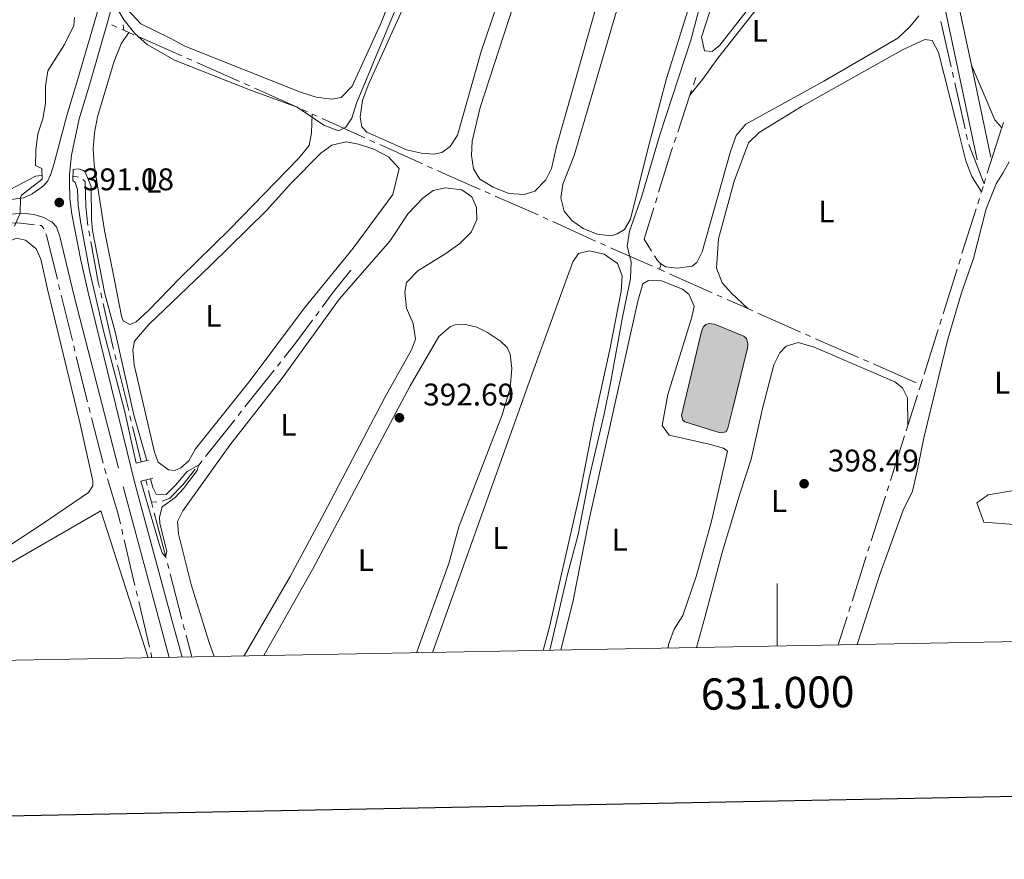
# Model space of a CAD drawing. Units: metres. Extents: x 627917 to 632426, y 687776 to 690828.
# Drawn here: x 630757 to 631073, y 688158 to 688427 of the extents above; entities that cross this region are included whole.
import ezdxf
from ezdxf.enums import TextEntityAlignment as Align

# ---------------------------------------------------------------- set-up
doc = ezdxf.new("R2010")
doc.units = ezdxf.units.M
doc.header["$MEASUREMENT"] = 0
doc.linetypes.add('DGN Style 2', pattern=[56.87082, 34.122492, -22.748328])
doc.linetypes.add('DGN Style 3', pattern=[79.619148, 56.87082, -22.748328])
for name, color, linetype, lineweight in [('Carátula', 7, 'Continuous', 0), ('Elementos auxiliares', 7, 'Continuous', 0), ('Entidades rústicas y varios', 7, 'Continuous', 0), ('Hidrografía', 7, 'Continuous', 0), ('Relieve y altimetría', 7, 'Continuous', 0), ('Textos de rotulación', 7, 'Continuous', 0), ('Viales y ferrocarril', 7, 'Continuous', 0)]:
    doc.layers.add(name, color=color, linetype=linetype, lineweight=lineweight)
doc.styles.add('Style-Arial', font='txt')
doc.styles.add('Style-Arial Narrow', font='txt')
doc.styles.add('Style-font002', font='font002.shx')

# ---------------------------------------------------------------- blocks, each defined once
blk = doc.blocks.new('5PATER_174')
at = {"layer": 'Relieve y altimetría', "linetype": 'Continuous', "lineweight": 0}
h = blk.add_hatch(color=250, dxfattribs=at)
edge = h.paths.add_edge_path()
edge.add_ellipse((1.001171767711639e-08, 1.001171767711639e-08), major_axis=(-1.095731443231309, -1.110710700762829), ratio=0.999422240966032, start_angle=0, end_angle=360)
blk = doc.blocks.new('5PATER_175')
at = {"layer": 'Relieve y altimetría', "linetype": 'Continuous', "lineweight": 0}
h = blk.add_hatch(color=250, dxfattribs=at)
edge = h.paths.add_edge_path()
edge.add_ellipse((1.001171767711639e-08, 1.001171767711639e-08), major_axis=(-1.095731443231309, -1.110710700762829), ratio=0.999422240966032, start_angle=0, end_angle=360)
blk = doc.blocks.new('5PATER_178')
at = {"layer": 'Relieve y altimetría', "linetype": 'Continuous', "lineweight": 0}
h = blk.add_hatch(color=250, dxfattribs=at)
edge = h.paths.add_edge_path()
edge.add_ellipse((1.001171767711639e-08, 1.001171767711639e-08), major_axis=(-1.095731443231309, -1.110710700762829), ratio=0.999422240966032, start_angle=0, end_angle=360)

msp = doc.modelspace()

# ---------------------------------------------------------------- hatches: boundary and pattern name
at = {"layer": 'Hidrografía', "linetype": 'Continuous', "lineweight": 0}
msp.add_hatch(color=154, dxfattribs=at).paths.add_polyline_path([(630981.6869999999, 688294.6400000001), (630970.3700000001, 688298.1910000001), (630969.7720000001, 688298.7280000001), (630969.2760000001, 688300.1840000001), (630975.703, 688327.138), (630976.2350000001, 688328.5460000001), (630977.149, 688329.362), (630978.2280000001, 688329.639), (630979.851, 688329.433), (630989.2779999999, 688325.6000000001), (630990.0930000001, 688324.8489999999), (630990.5900000001, 688323.068), (630990.49, 688321.771), (630985.7450000001, 688302.5560000001), (630984.163, 688296.169), (630983.5760000001, 688294.976)])

# ---------------------------------------------------------------- linework, layer by layer
at = {"layer": 'Carátula', "color": 7, "linetype": 'Continuous', "lineweight": 0}
msp.add_line((631000, 688226.3999999999), (631000, 688246.3999999999), dxfattribs=at)
at = {"layer": 'Carátula', "color": 7, "linetype": 'Continuous', "lineweight": 30, "flags": 128}
msp.add_lwpolyline([(628726.165, 690548.04), (628773.142, 688133.506), (632327.4610000001, 688202.658), (632280.54, 690614.193), (628726.165, 690548.04)], dxfattribs=at)
at = {"layer": 'Carátula', "color": 7, "linetype": 'Continuous', "lineweight": 0}
msp.add_3dface([(627972.159, 687776.04), (632426.3840000001, 687858.9369999999), (632371.119, 690828.4340000001), (627916.8940000001, 690745.537)], dxfattribs=at)
at = {"layer": 'Elementos auxiliares', "color": 250, "linetype": 'Continuous', "lineweight": 0}
msp.add_3dface([(628833.02, 688186.0700000001), (628790.48, 690499.28), (632222.28, 690563.1699999999), (632265.95, 688249.96)], dxfattribs=at)
at = {"layer": 'Entidades rústicas y varios', "color": 92, "linetype": 'Continuous', "lineweight": 0, "extrusion": (0.03120434228815794, 0.02817479449319115, 0.9991158441230076), "elevation": 39484.61768790468, "flags": 128}
msp.add_lwpolyline([(88019.39170719683, -928886.168043375), (88022.72226390697, -928886.168043375), (88040.77124647365, -928892.376120558)], dxfattribs=at)
at = {"layer": 'Entidades rústicas y varios', "color": 92, "linetype": 'Continuous', "lineweight": 0}
for points in [[(630917.351, 688575.7220000001, 388.893), (630920.379, 688574.034, 388.931), (630925.906, 688571.6370000001, 389.575), (630927.318, 688570.51, 389.575), (630928.3, 688569.111, 389.575), (630928.804, 688566.25, 389.575), (630928.182, 688561.923, 389.575), (630911.254, 688520.2050000001, 389.575), (630894.0689999999, 688476.2150000001, 389.253), (630884.048, 688453.6710000001, 389.575), (630872.98, 688425.716, 389.575), (630863.808, 688405.663, 389.575), (630860.372, 688402.021, 389.575), (630857.348, 688401.5700000001, 389.575), (630852.2649999999, 688402.1329999999, 389.575), (630847.337, 688403.7239999999, 389.575), (630810.226, 688418.5190000001, 389.575), (630805.5079999999, 688421.03, 389.253), (630796.1300000001, 688425.6200000001, 389.253), (630790.1769999999, 688432.0970000001, 389.88)], [(630998.3759999999, 688495.145, 395.338), (631004.243, 688516.4210000001, 395.66), (631006.0050000001, 688519.9979999999, 395.66), (631007.398, 688521.953, 395.66), (631010.47, 688523.3770000001, 395.66), (631014.1969999999, 688523.6699999999, 395.66), (631019.0120000001, 688522.835, 395.66), (631023.0249999999, 688520.5360000001, 395.66), (631025.416, 688518.389, 395.66), (631027.4880000001, 688515.429, 395.66), (631029.1329999999, 688511.71, 395.66), (631033.2490000001, 688492.713, 395.66), (631031.669, 688486.0009999999, 395.66), (631028.5689999999, 688480.47, 395.66), (631004.598, 688450.328, 395.66), (630995.7620000001, 688437.0320000001, 395.66), (630981.608, 688418.7860000001, 395.66), (630979.1340000001, 688416.825, 395.66), (630976.646, 688417.0260000001, 395.66), (630975.7010000001, 688421.344, 395.66), (630979.6780000001, 688433.69, 395.66), (630984.4809999999, 688452.365, 395.66), (630990.6259999999, 688472.345, 395.982), (630998.3759999999, 688495.145, 395.338)], [(630927.645, 688379.379, 392.761), (630925.885, 688375.6939999999, 392.761), (630922.3400000001, 688372.105, 392.761), (630918.888, 688371.003, 392.761), (630913.9680000001, 688371.2960000001, 392.438), (630909.037, 688373.3740000001, 392.438), (630904.6980000001, 688375.8870000001, 392.438), (630902.6780000001, 688379.2250000001, 392.438), (630902.057, 688383.5449999999, 392.438), (630902.2990000001, 688388.0320000001, 392.438), (630904.881, 688398.8570000001, 392.438), (630934.898, 688491.4029999999, 392.438)], [(630926.061, 688478.432, 390.506), (630905.202, 688416.747, 390.506), (630897.531, 688390.0020000001, 390.828)], [(630950.0120000001, 688459.3400000001, 392.438), (630929.331, 688386.415, 392.116), (630927.645, 688379.379, 392.761)], [(630952.9839999999, 688363.0530000001, 394.693), (630951.0590000001, 688359.798, 394.693), (630948.744, 688358.379, 394.693), (630946.7479999999, 688357.7720000001, 394.693), (630942.2590000001, 688358.2849999999, 394.693), (630937.8160000001, 688360.095, 394.693), (630934.2339999999, 688362.6669999999, 394.693), (630931.783, 688365.6240000001, 394.693), (630930.622, 688369.8859999999, 394.693), (630931.298, 688374.2679999999, 394.693), (630934.916, 688383.4780000001, 394.693), (630956.882, 688458.2479999999, 394.693)], [(630897.531, 688390.0020000001, 390.828), (630895.23, 688386.4210000001, 390.828), (630892.5390000001, 688384.459, 390.828), (630890.003, 688383.9569999999, 390.828), (630886.0560000001, 688384.203, 390.828), (630881.2390000001, 688385.254, 390.828), (630868.504, 688390.9580000001, 390.828), (630866.98, 688392.6240000001, 390.828), (630866.3659999999, 688395.8630000001, 390.828), (630867.145, 688401.0560000001, 390.828), (630869.0050000001, 688406.0390000001, 390.828), (630883.3999999999, 688437.96, 390.828)], [(630972.02, 688402.788, 396.457), (630976.0959999999, 688407.7849999999, 396.457), (630980.9709999999, 688414.6780000001, 396.457), (630999.686, 688438.4650000001, 396.779)], [(630973.02, 688435.487, 394.049), (630964.541, 688408.196, 394.371), (630958.469, 688385.1359999999, 394.049), (630952.9839999999, 688363.0530000001, 394.693)], [(631045.362, 688428.209, 396.779), (631042.4110000001, 688424.7320000001, 396.779), (631038.6499999999, 688421.087, 396.779), (631014.956, 688407.3219999999, 396.779), (630989.9650000001, 688393.5490000001, 396.779), (630986.8530000001, 688389.855, 396.779), (630985.047, 688384.763, 396.779), (630975.896, 688352.605, 396.779), (630974.2420000001, 688349.244, 396.779), (630972.736, 688348.1000000001, 396.779), (630967.9839999999, 688347.368, 396.779), (630964.3060000001, 688347.8859999999, 396.779), (630962.733, 688348.8489999999, 396.779), (630961.642, 688349.9140000001, 396.962)], [(630792.3500000001, 688422.8759999999, 389.898), (630789.8319999999, 688419.2930000001, 389.898), (630787.5970000001, 688413.659, 390.22), (630782.2479999999, 688395.845, 390.22), (630781.307, 688390.7590000001, 390.22), (630780.852, 688385.622, 390.22), (630781.2609999999, 688380.5989999999, 390.22), (630784.5260000001, 688359.4880000001, 390.22), (630787.871, 688343.0249999999, 390.22), (630789.9920000001, 688332.014, 390.542), (630790.4880000001, 688330.503, 390.542), (630792.6030000001, 688329.328, 390.542), (630794.6510000001, 688330.2590000001, 390.542), (630798.628, 688333.8500000001, 390.542), (630808.7239999999, 688344.2890000001, 390.542), (630824.6240000001, 688359.898, 390.542), (630846.8030000001, 688382.679, 390.22), (630850.021, 688386.6980000001, 389.898), (630850.861, 688390.703, 390.22), (630851.0549999999, 688396.764, 390.181)], [(630990.523, 688334.456, 397.841), (630985.358, 688339.396, 397.841), (630982.365, 688342.7280000001, 397.841), (630980.5530000001, 688347.3640000001, 397.841), (630981.1429999999, 688356.8260000001, 397.841), (630986.163, 688375.2860000001, 397.841), (630990.7890000001, 688387.5279999999, 397.841), (630994.227, 688390.8999999999, 397.841), (631007.7409999999, 688399.1440000001, 397.841), (631040.271, 688417.395, 397.518), (631047.277, 688420.6270000001, 397.518), (631049.602, 688420.371, 397.518), (631051.6259999999, 688416.439, 397.518), (631057.219, 688394.5860000001, 397.518), (631060.379, 688381.797, 397.841), (631062.3019999999, 688376.729, 397.841), (631065.392, 688371.862, 397.751)], [(630844.22, 688374.5090000001, 390.825), (630853.834, 688384.243, 390.825), (630857.331, 688386.75, 390.825), (630861.9180000001, 688387.913, 390.825), (630865.868, 688387.0730000001, 390.825), (630870.7960000001, 688385.4820000001, 390.825), (630875.459, 688383.0789999999, 390.825), (630878.8870000001, 688379.317, 390.825), (630876.8300000001, 688371.0360000001, 390.825), (630864.182, 688353.7720000001, 390.825), (630848.3060000001, 688334.3260000001, 390.825), (630831.1529999999, 688311.4680000001, 390.503), (630813.6699999999, 688289.5800000001, 390.503), (630811.4780000001, 688285.73, 390.503), (630808.952, 688283.4439999999, 390.503), (630807.065, 688282.622, 390.503), (630805.01, 688282.879, 390.503), (630801.6980000001, 688285.291, 390.503), (630800.544, 688288.4720000001, 390.503), (630793.994, 688316.4269999999, 390.503), (630793.5860000001, 688321.2339999999, 390.503), (630794.1640000001, 688323.994, 390.503), (630798.6699999999, 688329.318, 390.503), (630818.496, 688348.247, 390.503), (630836.3829999999, 688365.922, 390.503), (630844.22, 688374.5090000001, 390.825)], [(631025.5789999999, 688226.875, 398.37), (631032.9550000001, 688249.628, 398.37), (631040.342, 688269.8859999999, 398.37), (631043.2760000001, 688276.0109999999, 398.37), (631044.8030000001, 688282.5590000001, 398.37), (631047.06, 688293.49, 397.403), (631054.595, 688324.72, 397.725), (631058.9890000001, 688339.5009999999, 397.725), (631062.8119999999, 688350.5490000001, 397.725), (631066.929, 688366.4639999999, 397.725), (631070.1229999999, 688374.3740000001, 397.403), (631072.264, 688377.7919999999, 397.403), (631074.2409999999, 688381.425, 397.725)], [(630819.659, 688223.0430000001, 391.147), (630817.888, 688227.888, 391.147), (630812.317, 688246.067, 391.147), (630808.2720000001, 688262.3090000001, 391.469), (630807.869, 688266.2520000001, 391.469), (630809.577, 688269.6669999999, 391.469), (630824.6880000001, 688290.675, 391.469), (630841.47, 688312.2339999999, 391.469), (630859.797, 688337.5860000001, 391.469), (630875.896, 688356.006, 391.469), (630881.7320000001, 688364.959, 391.469), (630886.5109999999, 688369.8530000001, 391.469), (630889.7930000001, 688372.2509999999, 391.469), (630893.787, 688373.0860000001, 391.469), (630898.925, 688372.469, 391.147), (630902.128, 688370.219, 391.147), (630903.7150000001, 688366.878, 391.147), (630903.74, 688362.933, 391.147), (630901.9269999999, 688358.923, 391.469), (630898.2749999999, 688355.2790000001, 391.469), (630893.8090000001, 688352.1170000001, 391.469), (630884.926, 688346.55, 391.469), (630881.274, 688342.798, 391.469), (630880.6980000001, 688339.7139999999, 391.469), (630881.27, 688334.638, 391.469), (630883.355, 688329.679, 391.469), (630884.142, 688324.6570000001, 391.147), (630882.8119999999, 688321.244, 391.147), (630874.26, 688305.9510000001, 391.147), (630854.9240000001, 688268.9739999999, 391.469), (630843.9709999999, 688248.6400000001, 391.147), (630834.8260000001, 688232.9110000001, 391.147), (630829.318, 688223.473, 391.147), (630829.1300000001, 688223.219, 391.147)], [(630776.673, 688297.943, 390.642), (630780.825, 688279.354, 390.642), (630780.8049999999, 688277.6840000001, 390.642), (630779.433, 688275.544, 390.642), (630765.038, 688265.7390000001, 390.642), (630745.271, 688252.8700000001, 390.642), (630740.935, 688250.764, 390.642), (630738.663, 688250.0360000001, 390.642), (630735.717, 688251.632, 390.642), (630736.058, 688257.827, 390.642), (630739.8729999999, 688284.8929999999, 390.642), (630748.693, 688339.335, 390.642), (630750.99, 688351.5970000001, 390.321), (630753.5730000001, 688355.879, 390.321), (630756.335, 688357.033, 390.321), (630759.183, 688356.3530000001, 390.321), (630762.655, 688353.618, 390.321), (630764.1259999999, 688350.314, 390.321), (630766.2250000001, 688340.696, 390.321), (630776.673, 688297.943, 390.642)], [(630889.571, 688224.344, 394.045), (630921.5530000001, 688313.8630000001, 394.045), (630934.52, 688349.396, 394.367), (630936.341, 688352.1089999999, 394.367), (630939.848, 688352.996, 394.367), (630944.557, 688351.8900000001, 394.045), (630948.844, 688348.9439999999, 394.367), (630950.328, 688345.0079999999, 394.367), (630949.9809999999, 688339.98, 394.367), (630946.3670000001, 688321.3119999999, 394.367), (630941.1089999999, 688297.6089999999, 394.367), (630936.8130000001, 688275.6939999999, 394.367), (630927.027, 688232.507, 394.045), (630925.0549999999, 688225.004, 394.045)], [(630930.631, 688225.108, 396.622), (630934.595, 688240.9310000001, 396.622), (630939.575, 688265.9299999999, 396.622), (630955.3500000001, 688336.824, 396.622), (630956.8829999999, 688342.3999999999, 396.622), (630958.7679999999, 688343.493, 396.622), (630962.8759999999, 688343.3559999999, 396.622), (630969.648, 688340.6410000001, 396.622), (630971.712, 688339.033, 396.622), (630973.3570000001, 688335.206, 396.622), (630972.622, 688331.689, 396.622), (630964.9380000001, 688306.943, 396.622), (630963.108, 688297.0419999999, 396.622), (630965.3970000001, 688293.976, 396.622), (630978.169, 688291.0279999999, 396.622), (630982.771, 688289.7590000001, 396.3), (630984.074, 688288.7949999999, 396.3), (630979.075, 688266.8219999999, 396.3), (630974.105, 688249.0109999999, 396.3), (630969.699, 688236.175, 396.3), (630966.97, 688231.781, 396.3), (630965.162, 688226.906, 396.3), (630965.0290000001, 688225.7479999999, 396.3)], [(630835.5190000001, 688223.338, 392.429), (630851.0900000001, 688250.9539999999, 392.757), (630882.3970000001, 688309.7309999999, 392.757), (630891.595, 688325.568, 392.757), (630895.358, 688328.78, 392.757), (630896.868, 688329.2760000001, 392.757), (630900.1640000001, 688329.4040000001, 392.757), (630903.79, 688328.5619999999, 392.757), (630907.2050000001, 688326.8530000001, 392.757), (630911.3300000001, 688324.0689999999, 392.757), (630913.504, 688321.9739999999, 392.757), (630914.436, 688319.872, 392.435), (630914.9510000001, 688315.2280000001, 392.435), (630914.449, 688309.064, 392.757), (630911.854, 688300.4010000001, 392.757), (630898.024, 688264.5390000001, 392.757), (630894.8, 688252.845, 392.757), (630884.4180000001, 688224.2479999999, 392.757)], [(630974.1470000001, 688225.9180000001, 399.199), (630976.8360000001, 688235.571, 399.199), (630982.3829999999, 688256.304, 398.555), (630988.155, 688275.4709999999, 398.555), (630991.656, 688286.247, 398.877), (630995.2309999999, 688302.4280000001, 398.877), (630998.9269999999, 688316.449, 398.555), (631000.8489999999, 688320.244, 398.555), (631002.8360000001, 688322.4180000001, 398.555), (631006.666, 688323.5760000001, 398.555), (631011.8630000001, 688322.095, 398.555), (631037.656, 688311.013, 398.233), (631040.1540000001, 688309.1370000001, 398.233), (631041.6869999999, 688305.8500000001, 398.233), (631041.7960000001, 688297.0249999999, 398.37)], [(631076.3489999999, 688276.3230000001, 397.725), (631067.4950000001, 688274.8630000001, 397.725), (631063.9439999999, 688272.301, 397.725), (631066.1980000001, 688266.1000000001, 397.403), (631077.283, 688265.196, 396.759)], [(630732.9439999999, 688221.429, 390.963), (630734.1340000001, 688235.913, 390.963), (630735.0419999999, 688239.8910000001, 390.963), (630737.182, 688243.1540000001, 390.963), (630783.315, 688269.727, 391.284), (630798.4839999999, 688222.649, 391.284)]]:
    msp.add_polyline3d(points, dxfattribs=at)
at = {"layer": 'Hidrografía', "color": 5, "linetype": 'Continuous', "lineweight": 0}
for p, q in [((630790.74, 688423.588), (630790.5400631048, 688425.3265411234)), ((630786.899, 688425.2849999999), (630788.4997302191, 688424.5777781357)), ((630790.1004604383, 688423.8705562712), (630790.74, 688423.588)), ((630790.74, 688423.588), (630792.3404792708, 688422.8802104096)), ((630792.3500000001, 688422.8759999999), (630793.9508817566, 688422.1691212256)), ((630795.5517635131, 688421.4622424513), (630809.2736071406, 688415.4032815283)), ((630810.8744888972, 688414.6964027539), (630812.4753706537, 688413.9895239794)), ((630814.0762524102, 688413.282645205), (630827.7980960377, 688407.223684282)), ((631056.0875933585, 688410.1270633603), (631056.4714774322, 688408.4197097293)), ((630829.3989777942, 688406.5168055077), (630830.9998595507, 688405.8099267334)), ((630973.1224631686, 688406.1095312028), (630973.8910000001, 688408.425)), ((631056.8553615061, 688406.7123560982), (631060.1457964233, 688392.0778964043)), ((630972.02, 688402.788), (630972.5712315843, 688404.4487656015)), ((630968.1129489897, 688391.0106680046), (630972.02, 688402.788)), ((630847.863505282, 688398.207123037), (630849.4579009179, 688397.4861727376)), ((630851.0522965537, 688396.7652224384), (630851.0549999999, 688396.764)), ((630851.0549999999, 688396.764), (630852.6493962533, 688396.0430536792)), ((630854.2437925066, 688395.3221073584), (630867.9100461062, 688389.1425674662)), ((631071.8759999999, 688392.396), (631072.4056337336, 688394.0633534342)), ((630869.5044423596, 688388.4216211454), (630871.0988386129, 688387.7006748246)), ((630967.0109991834, 688387.6889737968), (630967.5619740866, 688389.3498209007)), ((631060.529680497, 688390.3705427733), (631060.9135645707, 688388.6631891422)), ((630872.6932348663, 688386.9797285039), (630886.3594884656, 688380.8001886117)), ((631061.3330478687, 688386.9667489466), (631066.2069999999, 688374.45)), ((630887.9538847189, 688380.0792422909), (630889.5482809723, 688379.3582959701)), ((630774.436, 688376.8600000001), (630776.1626458082, 688376.5750539473)), ((631066.2069999999, 688374.45), (631066.732796205, 688376.1190843703)), ((630906.4596793067, 688371.9104393907), (630908.0614393314, 688371.2121749346)), ((631065.2390956955, 688371.3765074145), (631065.392, 688371.862)), ((631065.392, 688371.862), (631065.9176351384, 688373.5311334208)), ((630960.9686414185, 688368.3623122144), (630961.4856406604, 688370.0342009021)), ((631064.1877286148, 688368.0382696565), (631064.7134121552, 688369.7073885356)), ((631059.1561861571, 688352.062417529), (631063.6620450744, 688366.3691507773)), ((630924.9640475162, 688363.764635266), (630926.5537481387, 688363.0401335564)), ((630928.1434487612, 688362.3156318467), (630941.7694540983, 688356.105617193)), ((630779.467661516, 688359.3708049143), (630779.7885289718, 688357.6504723663)), ((630943.3591547208, 688355.3811154834), (630944.9488553433, 688354.6566137737)), ((630946.5349883386, 688353.9441825871), (630960.0690213509, 688348.0453421881)), ((630961.642, 688349.9140000001), (630960.7026492069, 688351.3894349865)), ((631058.1048190766, 688348.724179771), (631058.630502617, 688350.3932986499)), ((630961.6576091023, 688347.3432292852), (630962.273, 688347.068)), ((630962.273, 688347.068), (630963.8704288271, 688346.3548399163)), ((631053.073276619, 688332.7483276436), (631057.5791355362, 688347.0550608919)), ((630965.4678576542, 688345.6416798325), (630979.1601047423, 688339.5288791149)), ((630770.2553843902, 688340.5159508279), (630769.8368592698, 688342.2149087179)), ((630774.2374850516, 688324.246355019), (630770.673010648, 688338.8166852221)), ((630783.3142786648, 688339.4917728095), (630783.7025512038, 688337.7853893721)), ((630980.7575335694, 688338.815719031), (630982.3549623964, 688338.1025589474)), ((630983.9523912235, 688337.3893988635), (630990.523, 688334.456)), ((630990.523, 688334.456), (630992.1204683506, 688333.7429361613)), ((630852.1825647126, 688332.1566414286), (630853.2209906888, 688333.5640948177)), ((631052.0219095382, 688329.4100898856), (631052.5475930786, 688331.0792087645)), ((631046.9903670808, 688313.4342377582), (631051.496225998, 688327.7409710065)), ((631009.021441075, 688326.2319281141), (631010.6249635988, 688325.5310604263)), ((631012.2284861223, 688324.8301927382), (631025.9729648966, 688318.8227554124)), ((630775.069195746, 688320.8466113051), (630774.6533403988, 688322.5464831621)), ((630787.8447789927, 688319.7553916809), (630788.2631075243, 688318.0561267694)), ((631027.5764874204, 688318.1218877244), (631029.1800099439, 688317.4210200366)), ((630788.6814360556, 688316.3568618577), (630792.267109182, 688301.7917340437)), ((630839.8982854623, 688316.0695770711), (630840.9870526942, 688317.4396449218)), ((631030.7835324677, 688316.7201523485), (631044.5280112419, 688310.7127150225)), ((630829.4772276722, 688302.9560705023), (630838.8095182306, 688314.6995092207)), ((631045.939, 688310.0959999999), (631045.4102561853, 688308.4278343227)), ((631045.939, 688310.0959999999), (631046.4646835404, 688311.765118879)), ((631044.8815123707, 688306.7596686454), (631041.7960000001, 688297.0249999999)), ((630779.9370898935, 688301.1910891575), (630779.4987110344, 688302.8851445564)), ((630784.133001833, 688284.9765589125), (630780.3754687528, 688299.4970337588)), ((630792.6854377133, 688300.0924691323), (630793.1037662448, 688298.3932042206)), ((630827.2996932089, 688300.2159348011), (630828.3884604406, 688301.5860026516)), ((630793.5220947764, 688296.6939393089), (630796.3160000001, 688285.345)), ((630816.8786354188, 688287.1024282323), (630826.2109259772, 688298.8458669505)), ((631041.7960000001, 688297.0249999999), (631041.2673133442, 688295.356816486)), ((631040.7386266885, 688293.6886329718), (631036.2070267822, 688279.3899171369)), ((630814.7011009555, 688284.362292531), (630815.7898681872, 688285.7323603816)), ((630785.0097595516, 688281.5884481152), (630784.5713806923, 688283.2825035139)), ((630797.7350000001, 688279.585), (630798.1537186424, 688277.8858311742)), ((631035.6783401265, 688277.7217336227), (631035.1496534708, 688276.0535501088)), ((631034.6209668149, 688274.3853665947), (631030.0893669089, 688260.0866507597)), ((630799.5360000001, 688272.446), (630801.271930536, 688272.5944878855)), ((630799.5360000001, 688272.446), (630799.9827734712, 688270.7547641925)), ((630800.4295469422, 688269.0635283852), (630804.2590338367, 688254.5672214648)), ((630790.4453159915, 688262.0961972813), (630790.0446444603, 688263.7997119788)), ((630794.2803149333, 688245.7911280354), (630790.8459875225, 688260.392682584)), ((631029.560680253, 688258.4184672455), (631029.0319935973, 688256.7502837314)), ((631028.5033069416, 688255.0821002175), (631023.9717070353, 688240.7833843825)), ((630804.7023903674, 688252.8748262424), (630805.1393025578, 688251.1802443655)), ((630805.5762147482, 688249.4856624885), (630809.3211763797, 688234.9606749711)), ((630795.0816579957, 688242.3840986406), (630794.6809864645, 688244.0876133379)), ((630798.9166569377, 688226.0790293945), (630795.4823295269, 688240.6805839434)), ((631023.4430203796, 688239.1152008683), (631022.9143337237, 688237.4470173542)), ((630809.7580885701, 688233.2660930941), (630810.1950007605, 688231.5715112172)), ((631022.385647068, 688235.77883384), (631019.5279999999, 688226.7620000001)), ((630810.6371253149, 688229.8789439581), (630812.4580000001, 688222.909)), ((630799.7180000001, 688222.672), (630799.3173284689, 688224.3755146973))]:
    msp.add_line(p, q, dxfattribs=at)
at = {"layer": 'Hidrografía', "color": 5, "linetype": 'Continuous', "lineweight": 0, "flags": 128}
for points in [[(631052.3566055917, 688426.4555077592), (631053.26, 688422.703), (631055.7037092848, 688411.8344169913)], [(630832.6007413073, 688405.1030479588), (630833.1240000001, 688404.872), (630846.2691096461, 688398.9280733361)], [(631067.25859241, 688377.7881687407), (631070.003, 688386.5), (631071.7783926916, 688392.088742824)], [(630962.002639902, 688371.7060895895), (630966.0390000001, 688384.7590000001), (630966.4600242802, 688386.0281266931)], [(630891.1426772256, 688378.6373496493), (630894.202, 688377.254), (630904.8579192823, 688372.6087038468)], [(630750.5381558323, 688372.1152338218), (630754.337, 688372.568), (630762.45, 688376.916), (630764.3863022565, 688377.1019457337)], [(630777.6354939919, 688375.7665171539), (630778.291, 688375.169), (630778.503, 688367.064), (630779.2032888462, 688361.0997126428)], [(630909.6631993558, 688370.5139104787), (630920.9720000001, 688365.584), (630923.3743468935, 688364.4891369757)], [(630959.7632984137, 688352.8648699732), (630957.3489999999, 688356.6570000001), (630960.4516421766, 688366.6904235268)], [(630762.0528772068, 688361.281828023), (630756.7749999999, 688361.8940000001), (630747.1369877085, 688361.5780462599)], [(630765.0660310984, 688360.0462454399), (630764.2930000001, 688361.0220000001), (630763.791223042, 688361.0802002538)], [(630769.4183341495, 688343.9138666079), (630765.987, 688357.8430000001), (630765.7618740944, 688358.4553172395)], [(630780.1093964279, 688355.9301398185), (630782.544, 688342.8770000001), (630782.926006126, 688341.1981562469)], [(630854.2594166652, 688334.9715482069), (630857.436, 688339.277), (630863.4637840991, 688346.8085576061)], [(630962.273, 688347.068), (630962.6969999999, 688348.2590000001), (630962.436016133, 688348.6684107105)], [(630784.0908237426, 688336.0790059348), (630787.321, 688321.8829999999), (630787.4264504611, 688321.4546565926)], [(630842.0758199259, 688318.8097127725), (630845.699, 688323.369), (630851.1441387362, 688330.7491880392)], [(630993.7179367014, 688333.0298723227), (631005.459, 688327.7890000001), (631007.4179185515, 688326.9327958021)], [(630779.0603321751, 688304.5791999551), (630778.8500000001, 688305.392), (630775.4850510932, 688319.1467394484)], [(630803.0036161807, 688272.7625835778), (630805.4720000001, 688273.7250000001), (630809.6610000001, 688278.02), (630813.6123337238, 688282.9922246805)], [(630789.6439729291, 688265.503226676), (630788.8019999999, 688269.0830000001), (630785.49571563, 688279.9081073806)], [(630798.572437285, 688276.1866623482), (630798.9070000001, 688274.8289999999), (630799.5360000001, 688272.446)]]:
    msp.add_lwpolyline(points, dxfattribs=at)
at = {"layer": 'Hidrografía', "color": 142, "linetype": 'Continuous', "lineweight": 0, "elevation": 397.096, "flags": 128}
msp.add_lwpolyline([(630985.7450000001, 688302.5560000001), (630990.49, 688321.771), (630990.5900000001, 688323.068), (630990.0930000001, 688324.8489999999), (630989.2779999999, 688325.6000000001), (630979.851, 688329.433), (630978.2280000001, 688329.639), (630977.149, 688329.362), (630976.2350000001, 688328.5460000001), (630975.703, 688327.138), (630969.2760000001, 688300.1840000001), (630969.7720000001, 688298.7280000001), (630970.3700000001, 688298.1910000001), (630981.6869999999, 688294.6400000001), (630983.5760000001, 688294.976), (630984.163, 688296.169)], close=True, dxfattribs=at)
at = {"layer": 'Hidrografía', "color": 142, "linetype": 'Continuous', "lineweight": 0}
msp.add_polyline3d([(630985.7450000001, 688302.5560000001, 397.418), (630984.163, 688296.169, 397.096), (630983.5760000001, 688294.976, 397.096), (630981.6869999999, 688294.6400000001, 397.096), (630970.3700000001, 688298.1910000001, 397.096), (630969.7720000001, 688298.7280000001, 397.096), (630969.2760000001, 688300.1840000001, 397.096), (630975.703, 688327.138, 397.096), (630976.2350000001, 688328.5460000001, 397.096), (630977.149, 688329.362, 397.096), (630978.2280000001, 688329.639, 397.096), (630979.851, 688329.433, 397.096), (630989.2779999999, 688325.6000000001, 397.096), (630990.0930000001, 688324.8489999999, 397.096), (630990.5900000001, 688323.068, 397.096), (630990.49, 688321.771, 397.096), (630985.7450000001, 688302.5560000001, 397.418)], dxfattribs=at)
at = {"layer": 'Relieve y altimetría', "color": 30, "linetype": 'Continuous', "lineweight": 0, "flags": 128}
for points, elevation in [([(630788.2550000001, 688431.135), (630790.797, 688426.834), (630794.1980000001, 688422.524), (630798.165, 688419.0900000001), (630806.9510000001, 688414.064), (630831.257, 688404.379), (630846.2010000001, 688398.943), (630854.8, 688393.2280000001), (630859.4680000001, 688391.4240000001), (630861.8300000001, 688392.5150000001), (630863.7039999999, 688395.4450000001), (630865.2280000001, 688400.2069999999), (630881.318, 688439.1340000001)], 390), ([(630927.145, 688225.0430000001), (630932.852, 688249.2749999999), (630936.2309999999, 688262.105), (630939.74, 688280.2849999999), (630944.6000000001, 688300.6510000001), (630946.737, 688311.1869999999), (630950.3929999999, 688331.692), (630953.0190000001, 688344.084), (630953.148, 688349.49), (630951.9280000001, 688354.5079999999), (630952.629, 688359.213), (630956.507, 688370.0989999999), (630962.331, 688390.1400000001), (630972.3019999999, 688420.4040000001), (630975.587, 688432.963)], 395), ([(630764.4610000001, 688379.307), (630762.423, 688380.246), (630762.5760000001, 688385.2420000001), (630763.1340000001, 688390.4780000001), (630764.8060000001, 688395.256), (630765.662, 688400.182), (630765.5730000001, 688405.649), (630766.3770000001, 688410.5830000001), (630771.763, 688418.9979999999), (630774.69, 688425.1089999999), (630774.9439999999, 688427.6499999999)], 390), ([(630798.0930000001, 688285.7760000001), (630793.8630000001, 688300.433), (630787.9839999999, 688327.0279999999), (630784.6300000001, 688339.196), (630780.689, 688359.5009999999), (630780.321, 688363.1100000001), (630780.202, 688373.594), (630778.3530000001, 688378.185), (630777.7930000001, 688378.713), (630776.1680000001, 688379.19), (630774.46, 688378.976)], 390), ([(630755.717, 688360.8119999999), (630757.49, 688364.9950000001), (630757.5989999999, 688370.084), (630757.9880000001, 688370.756), (630764.5079999999, 688375.943)], 390), ([(630774.4210000001, 688375.527), (630775.1270000001, 688374.828), (630775.898, 688372.6170000001), (630776.1140000001, 688367.6200000001), (630776.7849999999, 688362.3640000001), (630779.679, 688346.7), (630784.2609999999, 688326.95), (630790.898, 688301.858), (630794.7010000001, 688284.953)], 390), ([(630796.196, 688279.179), (630801.994, 688259.1100000001), (630802.9850000001, 688256.1980000001), (630804.092, 688254.939), (630804.459, 688256.7790000001), (630802.2420000001, 688265.682), (630802.176, 688267.682), (630803.02, 688270.929), (630807.1089999999, 688273.9269999999), (630809.8470000001, 688276.862), (630814.1699999999, 688282.567), (630814.591, 688284.3530000001), (630811.037, 688282.277), (630807.281, 688277.9310000001), (630804.219, 688274.939), (630801.084, 688275.0819999999), (630799.99, 688277.129), (630799.2820000001, 688279.993)], 390)]:
    msp.add_lwpolyline(points, dxfattribs=dict(at, elevation=elevation))
at = {"layer": 'Viales y ferrocarril', "color": 250, "linetype": 'DGN Style 3', "lineweight": 0, "extrusion": (-0.001422239884046764, 0.006730548494829887, 0.999976338195395), "elevation": 4133.073023367898, "flags": 128}
msp.add_lwpolyline([(631062.0786672626, 688400.1956900274), (631068.2999553808, 688370.7550231845)], dxfattribs=at)
at = {"layer": 'Viales y ferrocarril', "color": 1, "linetype": 'DGN Style 2', "lineweight": 0, "flags": 128}
for points, elevation in [([(630764.5079999999, 688375.943), (630764.4610000001, 688379.307)], 390.075), ([(630774.46, 688378.976), (630774.4210000001, 688375.527)], 390.397), ([(630794.7010000001, 688284.953), (630798.0930000001, 688285.7760000001)], 390.733), ([(630798.0930000001, 688285.7760000001), (630798.5860000001, 688285.896)], 390.733), ([(630799.2820000001, 688279.993), (630796.196, 688279.179)], 390.733), ([(630799.973, 688280.176), (630799.2820000001, 688279.993)], 390.733)]:
    msp.add_lwpolyline(points, dxfattribs=dict(at, elevation=elevation))
at = {"layer": 'Viales y ferrocarril', "color": 250, "linetype": 'Continuous', "lineweight": 0}
for points in [[(630809.3559999999, 688222.851, 391.727), (630806.557, 688233.19, 391.67), (630794.2779999999, 688278.548, 391.421), (630779.3319999999, 688339.6669999999, 390.808), (630776.95, 688349.956, 390.487), (630774.0590000001, 688364.736, 390.487), (630773.47, 688369.7010000001, 390.487), (630773.311, 688374.7050000001, 390.487), (630773.301, 688377.507, 390.487), (630773.9650000001, 688383.6059999999, 390.554), (630776.442, 688395.2609999999, 390.741), (630779.8, 688406.4510000001, 390.808), (630785.8400000001, 688427.304, 390.069), (630807.6810000001, 688508.443, 389.519), (630819.5700000001, 688552.5460000001, 388.572), (630825.3300000001, 688573.1259999999, 388.553), (630838.396, 688622.672, 388.077)], [(630878.6070000001, 688603.881, 388.077), (630910.199, 688586.9380000001, 388.188), (630944.7069999999, 688568.852, 390.331), (630975.817, 688552.524, 392.863), (631003.7479999999, 688538.628, 395.485), (631020.8829999999, 688529.2220000001, 395.485), (631027.23, 688525.3700000001, 395.807), (631030.328, 688522.5789999999, 395.807), (631032.5619999999, 688519.6200000001, 396.129), (631033.821, 688517.088, 396.129), (631038.0279999999, 688500.9010000001, 395.807), (631049.8570000001, 688448.9920000001, 396.948), (631064, 688382.057, 397.418)], [(630749.524, 688364.631, 389.523), (630759.101, 688364.952, 390.166)]]:
    msp.add_polyline3d(points, dxfattribs=at)
at = {"layer": 'Viales y ferrocarril', "color": 250, "linetype": 'DGN Style 3', "lineweight": 0}
for points in [[(631033.6370000001, 688525.6130000001, 395.807), (631036.379, 688521.9809999999, 396.129), (631038.03, 688518.662, 396.129), (631042.371, 688501.96, 395.807), (631054.223, 688449.95, 396.948), (631062.152, 688412.4210000001, 397.211)], [(630749.4380000001, 688368.6969999999, 389.523), (630758.6950000001, 688369.95, 390.166), (630761.3389999999, 688371.169, 390.166), (630763.425, 688372.611, 390.166), (630765.121, 688373.8430000001, 390.487), (630766.3459999999, 688375.337, 390.487), (630767.1470000001, 688377.0989999999, 390.487), (630767.186, 688377.183, 390.487), (630768.3030000001, 688380.5760000001, 390.487), (630772.497, 688396.2690000001, 390.741), (630775.9029999999, 688407.6200000001, 390.808), (630781.922, 688428.399, 390.069), (630785.753, 688442.631, 389.972)], [(630759.101, 688364.952, 390.166), (630761.898, 688364.6159999999, 390.166), (630765.077, 688363.588, 390.487), (630767.3840000001, 688362.4010000001, 390.487), (630767.649, 688362.2650000001, 390.487), (630769.139, 688360.652, 390.487), (630770.2250000001, 688357.5360000001, 390.487), (630774.834, 688338.4680000001, 390.808), (630790.4510000001, 688277.54, 391.421), (630802.4750000001, 688233.1229999999, 391.665), (630805.2749999999, 688222.7749999999, 391.722)]]:
    msp.add_polyline3d(points, dxfattribs=at)

# ---------------------------------------------------------------- block references
at = {"layer": 'Relieve y altimetría', "color": 250, "linetype": 'Continuous', "lineweight": 0}
for name, p in [('5PATER_174', (630770.0430000001, 688368.442, 391.084)), ('5PATER_175', (630878.9909999999, 688299.5150000001, 392.694)), ('5PATER_178', (631008.5900000001, 688278.3800000001, 398.492))]:
    msp.add_blockref(name, p, dxfattribs=at)

# ---------------------------------------------------------------- texts
at = {"layer": 'Carátula', "color": 7, "linetype": 'Continuous', "lineweight": 0, "style": 'Style-font002'}
msp.add_text('631.000', height=10.000002, rotation=1.06620433857521, dxfattribs=at).set_placement((630999.9998938891, 688216.3995546505), align=Align.TOP_CENTER)
at = {"layer": 'Entidades rústicas y varios', "color": 92, "linetype": 'Continuous', "lineweight": 0, "style": 'Style-Arial Narrow'}
for p in [(630994.4271597834, 688423.4030009999, 396.645), (630800.2411597834, 688375.0930009999, 390.317), (631015.7211597834, 688365.5520009999, 397.8), (630819.4311597834, 688332.1270009999, 390.503), (631072.0291597834, 688310.736001, 397.662), (630843.4031597835, 688297.244001, 391.469), (631000.5911597833, 688272.848001, 398.512), (630911.2731597833, 688261.0220009999, 394.071), (630949.5291597834, 688260.453001, 396.528), (630868.2331597833, 688253.9110009999, 392.757)]:
    msp.add_text('L', height=7.000002, dxfattribs=at).set_placement(p, align=Align.MIDDLE_CENTER)
at = {"layer": 'Textos de rotulación', "color": 250, "linetype": 'Continuous', "lineweight": 0, "style": 'Style-Arial'}
for s, p in [('391.08', (630777.631, 688372.358, 391.084)), ('392.69', (630886.5789999999, 688303.4310000001, 392.694)), ('398.49', (631016.1780000001, 688282.2960000001, 398.492))]:
    msp.add_text(s, height=7.000002, dxfattribs=at).set_placement(p)

# ---------------------------------------------------------------- meshes
at = {"layer": 'Viales y ferrocarril', "color": 20, "linetype": 'Continuous', "lineweight": 0}
mesh = msp.add_polyface(dxfattribs=at)
corners = [(630584.973, 689534.0009999999, 360.1770000000017), (630579.861, 689537.817, 360.1770000000031), (630549.6030000001, 689560.5810000002, 359.8549999999976), (630520.743, 689582.2609999999, 359.8549999999661), (630494.5029999998, 689601.9169999999, 359.8549999999593), (630471.993, 689618.9369999999, 359.8549999999506), (630471.595, 689619.2390000001, 359.8549999999506), (630468.3459999999, 689614.4909999997, 359.8549999999044), (630468.521, 689614.3580000002, 359.854999999958), (630491.0479999997, 689597.3260000001, 359.8549999999816), (630517.2949999997, 689577.6640000001, 359.8549999999948), (630546.1499999999, 689555.9880000001, 359.8549999999785), (630576.4149999998, 689533.2180000001, 360.176999999963), (630586.163, 689525.942, 360.1769999999555), (630594.173, 689519.9639999999, 360.1770000000071), (630599.713, 689515.831, 360.1769999999642), (630631.344, 689491.8810000003, 361.1399999999844), (630632.9779999999, 689490.6499999999, 361.1999999999464), (630638.1640000001, 689486.747, 361.3929999999697), (630657.2919999999, 689472.352, 362.1039999999904), (630679.9889999998, 689455.1880000001, 362.7459999999718), (630706.277, 689435.2659999998, 363.7099999999617), (630724.1429999997, 689421.6939999997, 364.3529999999664), (630740.4709999997, 689409.2170000002, 365.3159999999879), (630764.196, 689391.4380000001, 365.6379999999637), (630801.1849999998, 689363.6449999998, 367.0869999999466), (630837.618, 689336.1729999997, 369.5029999999271), (630864.0869999998, 689316.2860000001, 371.1139999999294), (630890.4469999999, 689296.507, 372.4019999999676), (630906.8979999998, 689284.1789999998, 373.5289999998948), (630931.1679999998, 689265.9539999999, 374.817999999948), (630952.5609999998, 689249.8189999997, 376.1059999999572), (630970.777, 689236.2039999999, 377.2339999999679), (630986.631, 689224.331, 378.1999999999477), (630998.9269999999, 689215.273, 379.3269999999752), (631009.73, 689207.422, 379.6489999999351), (631018.2789999999, 689201.53, 380.2929999999243), (631026.852, 689195.99, 381.2599999999407), (631036.456, 689189.8339999998, 381.4209999999795), (631046.9269999999, 689183.1700000002, 382.0649999999659), (631054.2259999998, 689178.6680000001, 382.6889999999303), (631056.3400000001, 689177.365, 382.8699999999781), (631067.1070000001, 689170.946, 383.1919999999201), (631070.0149999997, 689169.2529999998, 383.1539999999251), (631079.5549999999, 689163.7, 383.0309999999548), (631094.362, 689155.0360000001, 383.0309999999422), (631108.6799999999, 689146.8019999999, 382.8699999999801), (631125.1410000001, 689137.311, 382.8699999999408), (631142.6319999998, 689127.2590000001, 382.7089999999449), (631161.6699999997, 689116.2429999998, 382.2259999998994), (631179.351, 689106.0839999998, 381.7429999999138), (631195.3230000001, 689096.9410000001, 381.0989999999522), (631196.7989999999, 689096.0999999999, 381.0179999999716), (631202.952, 689092.5959999999, 380.6799999999441), (631212.9759999998, 689086.8899999997, 380.1319999998909), (631231.8239999998, 689076.0360000001, 379.1659999998964), (631248.419, 689066.5449999999, 377.7159999999757), (631266.29, 689056.2520000001, 376.7500000000161), (631289.4209999999, 689043.0999999999, 375.2999999999532), (631311.712, 689030.2679999999, 374.011999999931), (631336.3359999997, 689016.098, 373.045999999958), (631360.7690000001, 689002.0079999999, 372.0789999999489), (631366.0389999999, 688998.9720000003, 372.078999999964), (631371.648, 688995.7420000001, 372.0789999999445), (631379.6170000001, 688991.1539999999, 372.0789999999511), (631408.247, 688974.7010000001, 371.7559999999517), (631437.9580000001, 688957.5460000001, 372.1449999999647), (631442.283, 688955.048, 372.2009999999554), (631457.4689999998, 688946.2809999997, 372.4009999999435), (631527.0079999997, 688906.3789999997, 374.3359999999299), (631556.838, 688888.6910000001, 374.9809999999649), (631583.0819999999, 688873.0860000004, 375.9479999999889), (631605.5320000001, 688858.5360000001, 375.9479999999394), (631613.5259999998, 688852.8060000001, 375.6249999999552), (631622.2280000001, 688846.5940000003, 375.9479999999979), (631639.3659999999, 688833.358, 375.9479999999923), (631648.9439999997, 688825.5829999999, 375.947999999926), (631657.4380000001, 688818.2339999997, 376.2699999999152), (631667.7849999997, 688808.8970000001, 376.2699999999472), (631694.1470000001, 688784.5290000001, 375.6249999999595), (631699.7509999999, 688779.2409999999, 375.4519999999723), (631713.6759999997, 688766.1019999997, 375.0219999999541), (631756.8489999999, 688725.372, 373.6909999999331), (631799.2839999998, 688685.5419999999, 373.0459999999158), (631887.9699999997, 688601.96, 370.4659999999203), (631935.037, 688557.565, 369.8209999999504), (631962.132, 688531.6370000001, 368.8609999999691), (632091.9019999998, 688409.0929999999, 368.3889999998802), (632142.1919999998, 688361.344, 368.0679999999423), (632150.7169999997, 688353.2499999998, 368.0129999998983), (632151.4779999999, 688352.5279999997, 368.0079999999559), (632155.527, 688356.5819999999, 368.0079999999351), (632155.0700000001, 688357.0149999997, 368.0189999999359), (632147.4580000001, 688364.243, 368.2209999999405), (632095.8399999999, 688413.2519999999, 368.3889999999368), (631966.0649999997, 688535.801, 368.8609999999751), (631938.994, 688561.73, 369.8209999999715), (631891.9110000001, 688606.1400000001, 370.4659999999355), (631803.2189999998, 688689.7259999998, 373.0459999999612), (631760.7860000001, 688729.5549999999, 373.6909999999388), (631715.1689999998, 688772.591, 375.0969999999625), (631704.8679999998, 688782.311, 375.4149999999608), (631698.0679999997, 688788.727, 375.6249999999277), (631671.6589999998, 688813.1389999997, 376.2699999999048), (631661.2420000001, 688822.5390000001, 376.2699999999373), (631652.6340000001, 688829.986, 375.9480000000059), (631642.932, 688837.862, 375.9479999999708), (631625.6529999999, 688851.206, 375.9479999999235), (631616.8679999998, 688857.4779999999, 375.6249999998863), (631608.7690000001, 688863.283, 375.9479999999614), (631586.1130000001, 688877.967, 375.9479999999694), (631559.7709999997, 688893.6299999999, 374.9809999999271), (631529.9019999998, 688911.3409999998, 374.3359999999688), (631460.3339999998, 688951.2599999998, 372.4009999999132), (631411.1139999998, 688979.679, 371.7559999999998), (631382.4789999998, 688996.135, 372.0789999999222), (631363.6370000001, 689006.986, 372.0789999999781), (631339.2039999999, 689021.0759999999, 373.0459999998963), (631314.578, 689035.2479999999, 374.0119999999382), (631292.274, 689048.0869999998, 375.2999999999286), (631275.4119999998, 689057.6740000003, 376.3559999999782), (631269.1429999997, 689061.2390000001, 376.7499999999598), (631251.2789999999, 689071.5279999997, 377.7159999999249), (631234.6840000001, 689081.0190000001, 379.1659999999681), (631215.8309999998, 689091.8759999997, 380.1319999999447), (631198.1710000003, 689101.9310000001, 381.0989999999687), (631182.2089999998, 689111.0679999997, 381.7429999999343), (631165.0949999997, 689120.8999999997, 382.2099999999314), (631164.5399999998, 689121.22, 382.2259999999479), (631158.371, 689124.7890000001, 382.3819999999546), (631145.5019999999, 689132.2359999998, 382.7089999999298), (631128.0069999998, 689142.2899999998, 382.8699999999779), (631111.5469999998, 689151.7809999997, 382.8699999999665), (631097.2449999999, 689160.006, 383.0309999999633), (631082.4509999999, 689168.6619999998, 383.0309999999513), (631070.0229999998, 689175.8959999997, 383.1919999999293), (631059.3189999999, 689182.2779999999, 382.6779999999694), (631057.0999999999, 689183.646, 382.6779999999657), (631049.977, 689188.0390000003, 382.0649999999507), (631039.5479999997, 689194.6759999997, 381.4209999999189), (631029.9609999997, 689200.821, 381.2599999999832), (631021.4689999998, 689206.3089999999, 380.292999999941), (631013.0489999999, 689212.112, 379.6489999999123), (631002.3200000001, 689219.9100000001, 379.327000000012), (630990.057, 689228.943, 378.1999999999725), (630974.219, 689240.804, 377.2339999999403), (630956.0109999999, 689254.4139999999, 376.105999999946), (630934.6229999997, 689270.5449999997, 374.8179999999257), (630910.3459999997, 689288.7749999999, 373.5289999999552), (630893.8940000001, 689301.104, 372.4019999999579), (630867.537, 689320.8800000004, 371.11399999998), (630841.0729999999, 689340.763, 369.5029999999347), (630804.6399999997, 689368.2349999999, 367.0869999999225), (630767.6419999998, 689396.0360000001, 365.6379999999428), (630743.9379999996, 689413.7989999999, 365.315999999899), (630727.625, 689426.2650000001, 364.3529999999684), (630709.7499999998, 689439.844, 363.7099999999652), (630683.4569999997, 689459.77, 362.7459999999275), (630660.7529999998, 689476.939, 362.1039999999652), (630634.8060000001, 689496.4669999997, 361.1399999999384), (630603.166, 689520.4240000001, 360.1769999999516), (630599.5169999998, 689523.1470000001, 360.1769999999808)]
mesh.append_faces([[corners[k] for k in face] for face in [(7, 5, 6), (92, 90, 91)]], dxfattribs={"vtx0": -1, "color": 20})
mesh.append_faces([[corners[k] for k in face] for face in [(75, 106, 74), (106, 76, 105), (73, 108, 72), (105, 77, 104), (104, 77, 103), (72, 110, 71), (71, 111, 70), (70, 111, 69), (69, 113, 68), (68, 113, 67), (67, 113, 66), (66, 114, 65), (65, 114, 64), (64, 115, 63), (63, 116, 62), (62, 116, 61), (61, 116, 60), (60, 117, 59), (59, 118, 58), (58, 120, 57), (57, 121, 56), (56, 122, 55), (55, 123, 54), (54, 124, 53), (53, 125, 52), (52, 125, 51), (51, 125, 50), (50, 127, 49), (49, 129, 48), (48, 130, 47), (47, 131, 46), (46, 132, 45), (45, 133, 44), (44, 134, 43), (43, 135, 42), (42, 136, 41), (41, 136, 40), (40, 137, 39), (39, 139, 38), (38, 140, 37), (37, 141, 36), (36, 142, 35), (35, 142, 34), (33, 145, 32), (145, 33, 144), (32, 146, 31), (31, 147, 30), (30, 148, 29), (148, 30, 147), (29, 149, 28), (28, 150, 27), (27, 151, 26), (26, 152, 25), (25, 153, 24), (24, 154, 23), (23, 155, 22), (22, 156, 21), (21, 157, 20), (20, 158, 19), (19, 158, 18), (18, 159, 17), (17, 159, 16), (16, 160, 15), (15, 161, 14), (14, 161, 13), (13, 0, 12), (11, 2, 10), (2, 11, 1), (12, 1, 11), (4, 10, 3), (8, 5, 7), (78, 103, 77), (103, 78, 102), (102, 80, 101), (101, 80, 100), (100, 81, 99), (99, 83, 98), (98, 83, 97), (97, 85, 96), (96, 85, 95), (95, 87, 94), (94, 88, 93), (93, 89, 92)]], dxfattribs={"vtx0": -1, "vtx1": -1, "color": 20})
mesh.append_faces([[corners[k] for k in face] for face in [(106, 75, 76), (74, 106, 107), (105, 76, 77), (74, 107, 108), (108, 73, 74), (72, 108, 109), (72, 109, 110), (71, 110, 111), (69, 111, 112), (69, 112, 113), (66, 113, 114), (64, 114, 115), (63, 115, 116), (60, 116, 117), (59, 117, 118), (58, 118, 119), (58, 119, 120), (57, 120, 121), (56, 121, 122), (55, 122, 123), (54, 123, 124), (53, 124, 125), (50, 125, 126), (50, 126, 127), (49, 127, 128), (49, 128, 129), (48, 129, 130), (47, 130, 131), (46, 131, 132), (45, 132, 133), (44, 133, 134), (43, 134, 135), (42, 135, 136), (40, 136, 137), (39, 137, 138), (39, 138, 139), (38, 139, 140), (37, 140, 141), (36, 141, 142), (34, 142, 143), (34, 143, 144), (32, 145, 146), (144, 33, 34), (31, 146, 147), (29, 148, 149), (28, 149, 150), (27, 150, 151), (26, 151, 152), (25, 152, 153), (24, 153, 154), (23, 154, 155), (22, 155, 156), (21, 156, 157), (20, 157, 158), (18, 158, 159), (16, 159, 160), (15, 160, 161), (13, 161, 0), (12, 0, 1), (8, 4, 5), (4, 8, 9), (4, 9, 10), (10, 2, 3), (102, 78, 79), (102, 79, 80), (100, 80, 81), (99, 81, 82), (99, 82, 83), (97, 83, 84), (97, 84, 85), (95, 85, 86), (95, 86, 87), (94, 87, 88), (93, 88, 89), (92, 89, 90)]], dxfattribs={"vtx0": -1, "vtx2": -1, "color": 20})

doc.saveas('drawing.dxf')
